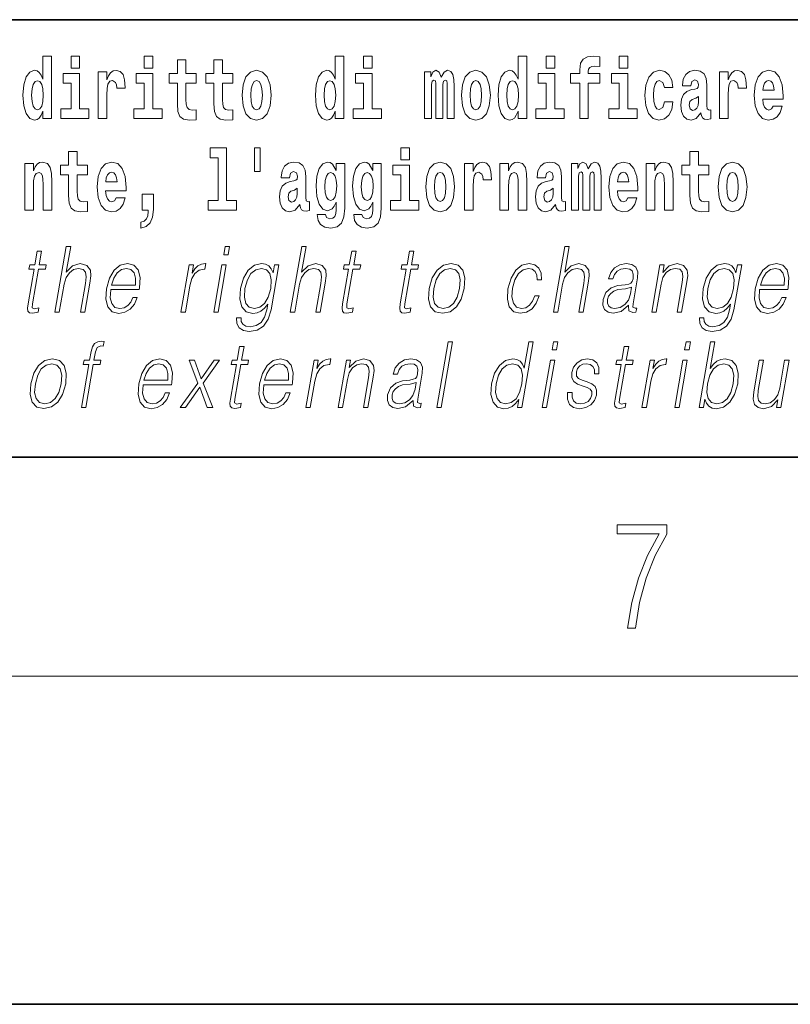
# Model space of a CAD drawing. Extents: x 0 to 420, y 0 to 297.
# Drawn here: x 326 to 340, y 0 to 18 of the extents above; entities that cross this region are included whole.
import ezdxf

# ---------------------------------------------------------------- set-up
doc = ezdxf.new("R2010")
doc.units = 0

msp = doc.modelspace()

# ---------------------------------------------------------------- linework, layer by layer
at = {"color": 7, "lineweight": 35}
for p, q in [((357.812378, 18), (281, 18)), ((20, 10), (410, 10)), ((230, 10), (410, 10)), ((0, 0), (420, 0))]:
    msp.add_line(p, q, dxfattribs=at)
at = {"color": 7, "lineweight": 13}
msp.add_line((414, 6), (16, 6), dxfattribs=at)
for points in [[(325.983093, 16.325047), (325.983093, 16.193491), (326.141724, 16.193491), (326.141724, 17.331532), (325.983093, 17.331532), (325.983093, 16.914673), (325.950897, 16.985998), (325.915405, 17.036718), (325.875458, 17.065248), (325.828857, 17.074759), (325.744537, 17.043058), (325.677948, 16.954298), (325.634705, 16.811647), (325.619141, 16.61986), (325.634705, 16.426489), (325.677948, 16.282251), (325.744537, 16.193491), (325.828857, 16.163376), (325.876556, 16.172886), (325.916504, 16.201416), (325.950897, 16.252136)], [(326.497894, 17.331532), (326.497894, 17.115969), (326.654327, 17.115969), (326.654327, 17.331532)], [(327.83374, 17.331532), (327.83374, 17.115969), (327.990173, 17.115969), (327.990173, 17.331532)], [(331.326477, 16.325047), (331.326477, 16.193491), (331.485138, 16.193491), (331.485138, 17.331532), (331.326477, 17.331532), (331.326477, 16.914673), (331.294312, 16.985998), (331.25882, 17.036718), (331.218872, 17.065248), (331.172272, 17.074759), (331.087952, 17.043058), (331.021362, 16.954298), (330.978088, 16.811647), (330.962585, 16.61986), (330.978088, 16.426489), (331.021362, 16.282251), (331.087952, 16.193491), (331.172272, 16.163376), (331.219971, 16.172886), (331.259918, 16.201416), (331.294312, 16.252136)], [(331.841309, 17.331532), (331.841309, 17.115969), (331.997742, 17.115969), (331.997742, 17.331532)], [(334.666138, 16.325047), (334.666138, 16.193491), (334.824768, 16.193491), (334.824768, 17.331532), (334.666138, 17.331532), (334.666138, 16.914673), (334.633942, 16.985998), (334.59845, 17.036718), (334.558502, 17.065248), (334.511902, 17.074759), (334.427582, 17.043058), (334.361023, 16.954298), (334.317749, 16.811647), (334.302216, 16.61986), (334.317749, 16.426489), (334.361023, 16.282251), (334.427582, 16.193491), (334.511902, 16.163376), (334.559601, 16.172886), (334.599548, 16.201416), (334.633942, 16.252136)], [(335.180939, 17.331532), (335.180939, 17.115969), (335.337372, 17.115969), (335.337372, 17.331532)], [(335.622528, 16.838593), (335.793396, 16.838593), (335.793396, 16.193491), (335.949829, 16.193491), (335.949829, 16.838593), (336.161743, 16.838593), (336.161743, 17.016113), (335.949829, 17.016113), (335.949829, 17.052568), (335.956482, 17.098534), (335.97757, 17.128649), (336.013062, 17.144499), (336.064117, 17.150839), (336.162842, 17.142914), (336.162842, 17.323606), (336.046356, 17.331532), (335.933197, 17.318851), (335.854401, 17.279226), (335.8078, 17.203146), (335.793396, 17.082684), (335.793396, 17.016113), (335.622528, 17.016113)], [(336.516785, 17.331532), (336.516785, 17.115969), (336.673218, 17.115969), (336.673218, 17.331532)], [(328.786804, 17.016113), (328.597076, 17.016113), (328.597076, 17.264961), (328.440643, 17.264961), (328.440643, 17.016113), (328.291962, 17.016113), (328.291962, 16.838593), (328.440643, 16.838593), (328.440643, 16.459774), (328.450623, 16.323462), (328.486145, 16.231531), (328.553833, 16.180811), (328.660339, 16.163376), (328.786804, 16.171301), (328.786804, 16.351992), (328.713593, 16.345652), (328.653687, 16.358332), (328.618164, 16.396374), (328.601532, 16.458189), (328.597076, 16.540609), (328.597076, 16.838593), (328.786804, 16.838593)], [(329.454742, 17.016113), (329.265015, 17.016113), (329.265015, 17.264961), (329.108582, 17.264961), (329.108582, 17.016113), (328.9599, 17.016113), (328.9599, 16.838593), (329.108582, 16.838593), (329.108582, 16.459774), (329.118561, 16.323462), (329.154053, 16.231531), (329.221741, 16.180811), (329.328247, 16.163376), (329.454742, 16.171301), (329.454742, 16.351992), (329.381531, 16.345652), (329.321594, 16.358332), (329.286102, 16.396374), (329.26947, 16.458189), (329.265015, 16.540609), (329.265015, 16.838593), (329.454742, 16.838593)], [(326.825195, 16.369427), (326.654327, 16.369427), (326.654327, 17.016113), (326.353638, 17.016113), (326.353638, 16.838593), (326.497894, 16.838593), (326.497894, 16.369427), (326.308167, 16.369427), (326.308167, 16.193491), (326.825195, 16.193491)], [(326.992737, 17.044643), (326.992737, 16.193491), (327.152496, 16.193491), (327.152496, 16.6262), (327.155823, 16.74032), (327.172485, 16.822742), (327.203552, 16.873463), (327.254578, 16.890898), (327.311157, 16.854443), (327.326691, 16.811647), (327.332245, 16.753), (327.332245, 16.748245), (327.48645, 16.748245), (327.48645, 16.76251), (327.476471, 16.898823), (327.447632, 16.995508), (327.397705, 17.052568), (327.325592, 17.073174), (327.267883, 17.062078), (327.221283, 17.030378), (327.182465, 16.976488), (327.152496, 16.900408), (327.152496, 17.044643)], [(328.161041, 16.369427), (327.990173, 16.369427), (327.990173, 17.016113), (327.689514, 17.016113), (327.689514, 16.838593), (327.83374, 16.838593), (327.83374, 16.369427), (327.644012, 16.369427), (327.644012, 16.193491), (328.161041, 16.193491)], [(329.624512, 16.618275), (329.642242, 16.423319), (329.694397, 16.280666), (329.777618, 16.193491), (329.88855, 16.163376), (329.998413, 16.193491), (330.081604, 16.280666), (330.133759, 16.423319), (330.152618, 16.618275), (330.133759, 16.811647), (330.081604, 16.955883), (329.997284, 17.043058), (329.887451, 17.074759), (329.777618, 17.043058), (329.694397, 16.955883), (329.642242, 16.811647)], [(332.16861, 16.369427), (331.997742, 16.369427), (331.997742, 17.016113), (331.697083, 17.016113), (331.697083, 16.838593), (331.841309, 16.838593), (331.841309, 16.369427), (331.651581, 16.369427), (331.651581, 16.193491), (332.16861, 16.193491)], [(333.372437, 16.824327), (333.372437, 16.193491), (333.498901, 16.193491), (333.498901, 16.781532), (333.493378, 16.905163), (333.475616, 16.997093), (333.438995, 17.054153), (333.377991, 17.074759), (333.314728, 17.043058), (333.262604, 16.951128), (333.227081, 17.041473), (333.166077, 17.074759), (333.110596, 17.043058), (333.071747, 16.954298), (333.071747, 17.044643), (332.957489, 17.044643), (332.957489, 16.193491), (333.082855, 16.193491), (333.082855, 16.817987), (333.095062, 16.875048), (333.130554, 16.895653), (333.157196, 16.879803), (333.166077, 16.835423), (333.166077, 16.193491), (333.290344, 16.193491), (333.290344, 16.817987), (333.302521, 16.875048), (333.338043, 16.895653), (333.363556, 16.879803), (333.372437, 16.835423)], [(333.63205, 16.618275), (333.649811, 16.423319), (333.701965, 16.280666), (333.785156, 16.193491), (333.896118, 16.163376), (334.005981, 16.193491), (334.089172, 16.280666), (334.141327, 16.423319), (334.160187, 16.618275), (334.141327, 16.811647), (334.089172, 16.955883), (334.004852, 17.043058), (333.89502, 17.074759), (333.785156, 17.043058), (333.701965, 16.955883), (333.649811, 16.811647)], [(335.50824, 16.369427), (335.337372, 16.369427), (335.337372, 17.016113), (335.036713, 17.016113), (335.036713, 16.838593), (335.180939, 16.838593), (335.180939, 16.369427), (334.991211, 16.369427), (334.991211, 16.193491), (335.50824, 16.193491)], [(336.844086, 16.369427), (336.673218, 16.369427), (336.673218, 17.016113), (336.372559, 17.016113), (336.372559, 16.838593), (336.516785, 16.838593), (336.516785, 16.369427), (336.327057, 16.369427), (336.327057, 16.193491), (336.844086, 16.193491)], [(337.342285, 16.497814), (337.311218, 16.393204), (337.247955, 16.355162), (337.203583, 16.371012), (337.170288, 16.421734), (337.15033, 16.505739), (337.143677, 16.621445), (337.15033, 16.735565), (337.171417, 16.819572), (337.204681, 16.868708), (337.247955, 16.886143), (337.311218, 16.852858), (337.341156, 16.76251), (337.497589, 16.76251), (337.474304, 16.892483), (337.424377, 16.990753), (337.348938, 17.052568), (337.251282, 17.074759), (337.14035, 17.041473), (337.05603, 16.949543), (337.001648, 16.805307), (336.983887, 16.61669), (337.001648, 16.429659), (337.052673, 16.287006), (337.133667, 16.195076), (337.241302, 16.163376), (337.343384, 16.187151), (337.42215, 16.252136), (337.474304, 16.358332), (337.497589, 16.497814)], [(337.822693, 16.787872), (337.840454, 16.870293), (337.897034, 16.898823), (337.949158, 16.876633), (337.966919, 16.813232), (337.960266, 16.764095), (337.93808, 16.74032), (337.898132, 16.73081), (337.835999, 16.7213), (337.751678, 16.6896), (337.690674, 16.630955), (337.654053, 16.546949), (337.641846, 16.437584), (337.654053, 16.323462), (337.690674, 16.236286), (337.749451, 16.183981), (337.829346, 16.163376), (337.924774, 16.196661), (338.007965, 16.296516), (338.020172, 16.239456), (338.043488, 16.201416), (338.076782, 16.182396), (338.124481, 16.174471), (338.187714, 16.187151), (338.187714, 16.351992), (338.161102, 16.347237), (338.12558, 16.367842), (338.118927, 16.432829), (338.118927, 16.810062), (338.105621, 16.925768), (338.065674, 17.008188), (337.995789, 17.057323), (337.897034, 17.074759), (337.801605, 17.054153), (337.730591, 16.998678), (337.68512, 16.911503), (337.670685, 16.800552), (337.670685, 16.787872)], [(338.347473, 17.044643), (338.347473, 16.193491), (338.507263, 16.193491), (338.507263, 16.6262), (338.51059, 16.74032), (338.527222, 16.822742), (338.558289, 16.873463), (338.609344, 16.890898), (338.665924, 16.854443), (338.681458, 16.811647), (338.687012, 16.753), (338.687012, 16.748245), (338.841217, 16.748245), (338.841217, 16.76251), (338.831238, 16.898823), (338.802399, 16.995508), (338.752472, 17.052568), (338.680359, 17.073174), (338.62265, 17.062078), (338.57605, 17.030378), (338.537231, 16.976488), (338.507263, 16.900408), (338.507263, 17.044643)], [(339.329407, 16.421734), (339.296112, 16.367842), (339.248413, 16.348822), (339.206238, 16.361502), (339.172974, 16.399544), (339.14856, 16.462944), (339.137451, 16.550119), (339.509155, 16.550119), (339.510254, 16.60718), (339.492493, 16.808477), (339.440369, 16.955883), (339.357147, 17.044643), (339.243988, 17.074759), (339.136353, 17.043058), (339.053131, 16.954298), (338.999878, 16.810062), (338.982117, 16.61986), (338.999878, 16.426489), (339.053131, 16.282251), (339.134125, 16.193491), (339.240662, 16.163376), (339.329407, 16.179226), (339.400421, 16.225191), (339.454773, 16.304441), (339.49585, 16.421734)], [(325.882111, 16.884558), (325.927612, 16.867123), (325.960876, 16.817987), (325.983093, 16.73398), (325.990845, 16.61986), (325.983093, 16.504154), (325.960876, 16.420149), (325.926483, 16.369427), (325.882111, 16.353577), (325.838837, 16.369427), (325.805542, 16.420149), (325.784485, 16.504154), (325.777832, 16.61986), (325.784485, 16.73398), (325.805542, 16.816402), (325.838837, 16.867123)], [(329.88855, 16.886143), (329.932953, 16.868708), (329.966217, 16.817987), (329.986206, 16.73398), (329.993958, 16.61986), (329.986206, 16.504154), (329.966217, 16.420149), (329.932953, 16.369427), (329.88855, 16.353577), (329.843079, 16.369427), (329.809784, 16.421734), (329.789825, 16.507324), (329.783142, 16.6262), (329.789825, 16.73715), (329.810913, 16.817987), (329.844177, 16.868708)], [(331.225525, 16.884558), (331.271027, 16.867123), (331.304291, 16.817987), (331.326477, 16.73398), (331.334259, 16.61986), (331.326477, 16.504154), (331.304291, 16.420149), (331.269897, 16.369427), (331.225525, 16.353577), (331.182251, 16.369427), (331.148956, 16.420149), (331.127899, 16.504154), (331.121216, 16.61986), (331.127899, 16.73398), (331.148956, 16.816402), (331.182251, 16.867123)], [(333.896118, 16.886143), (333.940491, 16.868708), (333.973785, 16.817987), (333.993774, 16.73398), (334.001526, 16.61986), (333.993774, 16.504154), (333.973785, 16.420149), (333.940491, 16.369427), (333.896118, 16.353577), (333.850647, 16.369427), (333.817352, 16.421734), (333.797363, 16.507324), (333.79071, 16.6262), (333.797363, 16.73715), (333.818451, 16.817987), (333.851746, 16.868708)], [(334.565155, 16.884558), (334.610657, 16.867123), (334.643921, 16.817987), (334.666138, 16.73398), (334.673889, 16.61986), (334.666138, 16.504154), (334.643921, 16.420149), (334.609528, 16.369427), (334.565155, 16.353577), (334.521881, 16.369427), (334.488586, 16.420149), (334.467529, 16.504154), (334.460876, 16.61986), (334.467529, 16.73398), (334.488586, 16.816402), (334.521881, 16.867123)], [(339.347168, 16.713375), (339.140808, 16.713375), (339.149658, 16.786285), (339.172974, 16.841763), (339.205139, 16.876633), (339.243988, 16.889313), (339.285034, 16.876633), (339.3172, 16.843348), (339.337158, 16.787872)], [(337.964722, 16.497814), (337.955841, 16.432829), (337.932526, 16.383692), (337.898132, 16.351992), (337.857086, 16.342482), (337.811584, 16.369427), (337.794952, 16.439169), (337.808258, 16.507324), (337.848206, 16.543779), (337.915894, 16.562799), (337.964722, 16.596085)], [(326.798462, 15.339467), (326.608704, 15.339467), (326.608704, 15.588315), (326.452271, 15.588315), (326.452271, 15.339467), (326.303589, 15.339467), (326.303589, 15.161945), (326.452271, 15.161945), (326.452271, 14.783127), (326.46228, 14.646816), (326.497772, 14.554885), (326.56546, 14.504165), (326.671967, 14.48673), (326.798462, 14.494655), (326.798462, 14.675346), (326.72522, 14.669006), (326.665314, 14.681686), (326.629791, 14.719727), (326.613159, 14.781542), (326.608704, 14.863963), (326.608704, 15.161945), (326.798462, 15.161945)], [(329.040771, 15.477364), (329.184998, 15.477364), (329.184998, 14.692781), (329.001953, 14.692781), (329.001953, 14.516845), (329.518982, 14.516845), (329.518982, 14.692781), (329.341461, 14.692781), (329.341461, 15.654885), (329.040771, 15.654885)], [(329.956116, 15.65647), (329.851837, 15.65647), (329.851837, 15.223762), (329.956116, 15.223762)], [(332.524658, 15.654885), (332.524658, 15.439323), (332.681091, 15.439323), (332.681091, 15.654886)], [(338.153198, 15.339468), (337.96347, 15.339468), (337.96347, 15.588316), (337.807037, 15.588316), (337.807037, 15.339468), (337.658356, 15.339468), (337.658356, 15.161946), (337.807037, 15.161946), (337.807037, 14.783129), (337.817017, 14.646817), (337.852539, 14.554886), (337.920197, 14.504166), (338.026733, 14.486731), (338.153198, 14.494656), (338.153198, 14.675347), (338.079987, 14.669007), (338.02005, 14.681687), (337.984558, 14.719728), (337.967926, 14.781544), (337.96347, 14.863964), (337.96347, 15.161946), (338.153198, 15.161946)], [(325.651215, 15.367997), (325.651215, 14.516845), (325.809875, 14.516845), (325.809875, 14.940043), (325.814301, 15.05575), (325.830963, 15.13817), (325.863129, 15.187305), (325.913055, 15.204741), (325.954102, 15.18889), (325.976288, 15.14768), (325.98407, 15.079525), (325.986267, 14.990765), (325.986267, 14.516845), (326.144958, 14.516845), (326.144958, 15.03356), (326.139404, 15.18572), (326.117218, 15.299842), (326.066162, 15.371167), (325.975189, 15.396528), (325.921936, 15.387018), (325.877563, 15.358487), (325.840942, 15.309352), (325.809875, 15.238027), (325.809875, 15.367997)], [(327.322144, 14.745087), (327.288849, 14.691196), (327.24115, 14.672176), (327.198975, 14.684856), (327.16571, 14.722897), (327.141296, 14.786298), (327.130188, 14.873473), (327.501892, 14.873473), (327.502991, 14.930533), (327.485229, 15.13183), (327.433075, 15.279237), (327.349884, 15.367998), (327.236694, 15.398113), (327.129089, 15.366413), (327.045868, 15.277652), (326.992615, 15.133415), (326.974854, 14.943213), (326.992615, 14.749842), (327.045868, 14.605606), (327.126862, 14.516845), (327.233368, 14.48673), (327.322144, 14.50258), (327.393158, 14.548545), (327.44751, 14.627796), (327.488556, 14.745087)], [(330.490906, 15.111225), (330.508667, 15.193646), (330.565247, 15.222177), (330.617401, 15.199986), (330.635132, 15.136586), (330.628479, 15.08745), (330.606293, 15.063675), (330.566345, 15.054165), (330.504211, 15.044655), (330.419891, 15.012955), (330.358887, 14.954309), (330.322266, 14.870303), (330.310059, 14.760938), (330.322266, 14.646816), (330.358887, 14.559641), (330.417664, 14.507335), (330.497559, 14.48673), (330.592987, 14.520016), (330.676208, 14.619871), (330.688416, 14.562811), (330.7117, 14.524771), (330.744995, 14.50575), (330.792694, 14.497825), (330.855927, 14.510505), (330.855927, 14.675346), (330.829315, 14.670591), (330.793793, 14.691196), (330.78714, 14.756183), (330.78714, 15.133416), (330.773834, 15.249122), (330.733887, 15.331543), (330.664001, 15.380678), (330.565247, 15.398113), (330.469818, 15.377508), (330.398804, 15.322033), (330.353333, 15.234857), (330.338898, 15.123906), (330.338898, 15.111225)], [(331.345215, 14.526356), (331.338562, 14.455029), (331.318604, 14.402724), (331.283081, 14.372609), (331.229858, 14.361514), (331.166595, 14.382119), (331.145508, 14.439179), (330.996857, 14.439179), (330.996857, 14.436009), (331.01239, 14.331399), (331.05896, 14.253733), (331.136658, 14.206182), (331.244263, 14.188747), (331.361877, 14.212523), (331.440643, 14.279093), (331.483917, 14.394799), (331.498352, 14.554886), (331.498352, 15.369583), (331.345215, 15.369583), (331.345215, 15.244367), (331.27533, 15.360073), (331.234283, 15.388603), (331.185455, 15.398113), (331.101135, 15.366413), (331.034576, 15.279237), (330.991302, 15.141341), (330.975769, 14.960649), (330.991302, 14.767278), (331.034576, 14.624626), (331.101135, 14.535866), (331.185455, 14.505751), (331.272003, 14.540621), (331.307495, 14.589756), (331.345215, 14.662666)], [(332.013153, 14.526356), (332.0065, 14.455029), (331.986542, 14.402724), (331.951019, 14.372609), (331.897766, 14.361514), (331.834534, 14.382119), (331.813446, 14.439179), (331.664764, 14.439179), (331.664764, 14.436009), (331.680298, 14.331399), (331.726898, 14.253733), (331.804565, 14.206182), (331.912201, 14.188747), (332.029785, 14.212523), (332.108582, 14.279093), (332.151855, 14.394799), (332.16626, 14.554886), (332.16626, 15.369583), (332.013153, 15.369583), (332.013153, 15.244367), (331.943268, 15.360073), (331.902222, 15.388603), (331.853394, 15.398113), (331.769073, 15.366413), (331.702484, 15.279238), (331.659241, 15.141341), (331.643677, 14.960649), (331.659241, 14.767278), (331.702484, 14.624626), (331.769073, 14.535866), (331.853394, 14.505751), (331.939941, 14.540621), (331.975433, 14.589756), (332.013153, 14.662666)], [(332.851959, 14.692782), (332.681091, 14.692782), (332.681091, 15.339468), (332.380402, 15.339468), (332.380402, 15.161946), (332.524658, 15.161946), (332.524658, 14.692782), (332.33493, 14.692782), (332.33493, 14.516846), (332.851959, 14.516846)], [(332.979553, 14.941629), (332.997284, 14.746673), (333.049438, 14.604021), (333.13266, 14.516846), (333.243591, 14.486731), (333.353455, 14.516846), (333.436646, 14.604021), (333.4888, 14.746673), (333.50766, 14.941629), (333.4888, 15.135001), (333.436646, 15.279238), (333.352356, 15.366413), (333.242493, 15.398113), (333.13266, 15.366413), (333.049438, 15.279238), (332.997284, 15.135001)], [(333.687408, 15.367998), (333.687408, 14.516846), (333.847168, 14.516846), (333.847168, 14.949554), (333.850525, 15.063676), (333.867157, 15.146096), (333.898224, 15.196816), (333.949249, 15.214252), (334.005859, 15.177796), (334.021362, 15.135001), (334.026917, 15.076356), (334.026917, 15.071601), (334.181152, 15.071601), (334.181152, 15.085866), (334.171143, 15.222177), (334.142303, 15.318863), (334.092377, 15.375923), (334.020264, 15.396528), (333.962585, 15.385433), (333.915985, 15.353733), (333.877136, 15.299843), (333.847168, 15.223762), (333.847168, 15.367998)], [(334.334259, 15.367998), (334.334259, 14.516846), (334.49292, 14.516846), (334.49292, 14.940044), (334.497345, 15.055751), (334.514008, 15.138171), (334.546173, 15.187306), (334.5961, 15.204741), (334.637146, 15.188891), (334.659363, 15.147681), (334.667114, 15.079526), (334.669342, 14.990765), (334.669342, 14.516846), (334.828003, 14.516846), (334.828003, 15.03356), (334.822449, 15.185721), (334.800262, 15.299843), (334.749207, 15.371168), (334.658234, 15.396528), (334.60498, 15.387018), (334.560608, 15.358488), (334.523987, 15.309353), (334.49292, 15.238028), (334.49292, 15.367998)], [(335.166382, 15.111226), (335.184143, 15.193646), (335.240723, 15.222178), (335.292877, 15.199986), (335.310638, 15.136586), (335.303986, 15.087451), (335.281799, 15.063676), (335.241852, 15.054166), (335.179718, 15.044656), (335.095398, 15.012955), (335.034363, 14.954309), (334.997742, 14.870304), (334.985535, 14.760938), (334.997742, 14.646817), (335.034363, 14.559641), (335.09317, 14.507336), (335.173035, 14.486731), (335.268463, 14.520016), (335.351685, 14.619871), (335.363892, 14.562811), (335.387177, 14.524771), (335.420471, 14.505751), (335.46817, 14.497826), (335.531433, 14.510506), (335.531433, 14.675347), (335.504791, 14.670592), (335.469299, 14.691197), (335.462646, 14.756183), (335.462646, 15.133416), (335.44931, 15.249123), (335.409363, 15.331543), (335.339478, 15.380678), (335.240723, 15.398113), (335.145325, 15.377508), (335.07431, 15.322033), (335.028809, 15.234858), (335.014404, 15.123906), (335.014404, 15.111226)], [(336.05954, 15.147681), (336.05954, 14.516846), (336.186035, 14.516846), (336.186035, 15.104886), (336.180481, 15.228518), (336.16272, 15.320448), (336.126129, 15.377508), (336.065094, 15.398113), (336.001862, 15.366413), (335.949707, 15.274483), (335.914215, 15.364828), (335.85318, 15.398113), (335.797699, 15.366413), (335.758881, 15.277653), (335.758881, 15.367998), (335.644592, 15.367998), (335.644592, 14.516846), (335.769958, 14.516846), (335.769958, 15.141341), (335.782166, 15.198401), (335.817688, 15.219007), (335.844299, 15.203157), (335.85318, 15.158776), (335.85318, 14.516846), (335.977448, 14.516846), (335.977448, 15.141341), (335.989655, 15.198401), (336.025146, 15.219007), (336.050659, 15.203157), (336.05954, 15.158776)], [(336.673096, 14.745088), (336.639832, 14.691197), (336.592102, 14.672177), (336.549957, 14.684857), (336.516663, 14.722898), (336.492249, 14.786298), (336.481171, 14.873474), (336.852844, 14.873474), (336.853973, 14.930534), (336.836212, 15.131831), (336.784058, 15.279238), (336.700867, 15.367998), (336.587677, 15.398114), (336.480042, 15.366413), (336.396851, 15.277653), (336.343597, 15.133416), (336.325836, 14.943214), (336.343597, 14.749843), (336.396851, 14.605606), (336.477844, 14.516846), (336.584351, 14.486731), (336.673096, 14.502581), (336.74411, 14.548546), (336.798492, 14.627797), (336.839539, 14.745088)], [(337.005981, 15.367998), (337.005981, 14.516846), (337.164612, 14.516846), (337.164612, 14.940044), (337.169067, 15.055751), (337.185699, 15.138171), (337.217896, 15.187307), (337.267822, 15.204742), (337.308868, 15.188892), (337.331055, 15.147681), (337.338806, 15.079526), (337.341034, 14.990766), (337.341034, 14.516846), (337.499695, 14.516846), (337.499695, 15.033561), (337.494141, 15.185722), (337.471954, 15.299843), (337.420929, 15.371168), (337.329956, 15.396529), (337.276672, 15.387019), (337.2323, 15.358488), (337.195679, 15.309353), (337.164612, 15.238028), (337.164612, 15.367998)], [(338.322968, 14.941629), (338.340698, 14.746673), (338.392853, 14.604022), (338.476074, 14.516846), (338.587036, 14.486731), (338.696869, 14.516846), (338.78009, 14.604022), (338.832214, 14.746673), (338.851074, 14.941629), (338.832214, 15.135001), (338.78009, 15.279238), (338.69574, 15.366414), (338.585907, 15.398114), (338.476074, 15.366414), (338.392853, 15.279238), (338.340698, 15.135001)], [(327.339905, 15.03673), (327.133514, 15.03673), (327.142395, 15.10964), (327.16571, 15.165115), (327.197876, 15.199986), (327.236694, 15.212667), (327.277771, 15.199986), (327.309937, 15.1667), (327.329895, 15.111225)], [(331.242035, 14.694366), (331.198792, 14.710217), (331.164368, 14.757768), (331.142181, 14.835433), (331.13443, 14.943214), (331.142181, 15.057335), (331.163269, 15.139756), (331.197662, 15.190476), (331.242035, 15.207911), (331.286438, 15.190476), (331.32193, 15.141341), (331.343018, 15.063675), (331.351898, 14.960649), (331.344116, 14.844943), (331.32193, 14.762523), (331.287537, 14.710217)], [(331.909973, 14.694367), (331.866699, 14.710217), (331.832306, 14.757768), (331.81012, 14.835433), (331.802338, 14.943214), (331.81012, 15.057335), (331.831207, 15.139756), (331.865601, 15.190476), (331.909973, 15.207911), (331.954346, 15.190476), (331.989868, 15.141341), (332.010925, 15.063675), (332.019806, 14.960649), (332.012054, 14.844943), (331.989868, 14.762523), (331.955475, 14.710217)], [(333.243591, 15.209496), (333.287994, 15.192061), (333.321289, 15.141341), (333.341248, 15.057335), (333.348999, 14.943214), (333.341248, 14.827508), (333.321289, 14.743503), (333.287994, 14.692782), (333.243591, 14.676932), (333.19812, 14.692782), (333.164825, 14.745088), (333.144867, 14.830678), (333.138214, 14.949554), (333.144867, 15.060505), (333.165955, 15.141341), (333.199219, 15.192061)], [(336.690857, 15.036731), (336.484497, 15.036731), (336.493378, 15.109641), (336.516663, 15.165116), (336.548859, 15.199987), (336.587677, 15.212667), (336.628723, 15.199987), (336.660919, 15.166701), (336.680878, 15.111226)], [(338.587036, 15.209497), (338.631409, 15.192062), (338.664673, 15.141341), (338.684662, 15.057336), (338.692413, 14.943214), (338.684662, 14.827509), (338.664673, 14.743503), (338.631409, 14.692782), (338.587036, 14.676932), (338.541534, 14.692782), (338.50824, 14.745088), (338.488281, 14.830679), (338.481628, 14.949554), (338.488281, 15.060506), (338.509369, 15.141341), (338.542633, 15.192062)], [(327.773712, 14.187162), (327.870239, 14.217278), (327.942352, 14.283848), (327.986725, 14.390044), (328.002258, 14.52794), (328.002258, 14.808488), (327.798126, 14.808488), (327.798126, 14.516845), (327.909058, 14.516845), (327.909058, 14.494655), (327.900208, 14.416989), (327.875793, 14.358343), (327.833618, 14.318718), (327.773712, 14.296528)], [(330.632935, 14.821168), (330.624054, 14.756183), (330.600739, 14.707047), (330.566345, 14.675346), (330.525299, 14.665836), (330.479797, 14.692781), (330.463165, 14.762523), (330.476471, 14.830678), (330.516418, 14.867133), (330.584106, 14.886153), (330.632935, 14.919439)], [(335.308411, 14.821169), (335.29953, 14.756183), (335.276245, 14.707047), (335.241852, 14.675347), (335.200806, 14.665837), (335.155304, 14.692782), (335.138672, 14.762523), (335.151978, 14.830679), (335.191925, 14.867134), (335.259583, 14.886154), (335.308411, 14.919439)], [(325.960236, 13.768564), (325.880127, 13.768564), (325.836914, 13.519886), (325.742126, 13.519886), (325.727936, 13.438106), (325.822723, 13.438106), (325.713196, 12.807229), (325.703552, 12.728787), (325.710022, 12.673711), (325.73819, 12.643669), (325.792236, 12.631986), (325.894226, 12.650345), (325.908142, 12.730456), (325.827789, 12.713766), (325.788849, 12.735463), (325.793304, 12.807229), (325.902832, 13.438106), (326.031006, 13.438106), (326.045227, 13.519886), (325.917053, 13.519886)], [(326.202972, 12.653683), (326.283081, 12.653683), (326.371765, 13.164392), (326.407349, 13.284559), (326.467041, 13.374684), (326.543671, 13.43143), (326.635559, 13.453127), (326.719147, 13.434768), (326.762512, 13.384698), (326.773102, 13.29958), (326.758911, 13.179413), (326.667633, 12.653683), (326.747742, 12.653683), (326.839325, 13.181082), (326.85907, 13.317939), (326.852722, 13.419746), (326.785309, 13.508203), (326.666931, 13.541582), (326.526459, 13.501527), (326.410034, 13.384698), (326.491455, 13.853683), (326.411377, 13.853683)], [(329.286987, 13.703474), (329.367096, 13.703474), (329.393158, 13.853683), (329.313049, 13.853683)], [(330.504791, 12.653683), (330.5849, 12.653683), (330.673584, 13.164392), (330.709137, 13.284559), (330.76886, 13.374684), (330.845459, 13.43143), (330.937347, 13.453127), (331.020966, 13.434768), (331.064331, 13.384698), (331.074921, 13.29958), (331.06073, 13.179413), (330.969421, 12.653683), (331.049561, 12.653683), (331.141113, 13.181082), (331.160889, 13.317939), (331.154541, 13.419746), (331.087097, 13.508203), (330.96875, 13.541582), (330.828247, 13.501527), (330.711853, 13.384698), (330.793274, 13.853683), (330.713165, 13.853683)], [(331.706207, 13.768564), (331.626099, 13.768564), (331.582916, 13.519886), (331.488098, 13.519886), (331.473907, 13.438106), (331.568726, 13.438106), (331.459167, 12.807229), (331.449554, 12.728787), (331.455994, 12.673711), (331.484161, 12.643669), (331.538208, 12.631986), (331.640198, 12.650345), (331.654114, 12.730456), (331.573792, 12.713766), (331.534821, 12.735463), (331.539276, 12.807229), (331.648834, 13.438106), (331.777008, 13.438106), (331.791199, 13.519886), (331.663025, 13.519886)], [(332.761841, 13.768564), (332.681732, 13.768564), (332.63855, 13.519886), (332.543732, 13.519886), (332.529541, 13.438106), (332.624329, 13.438106), (332.514801, 12.807229), (332.505188, 12.728787), (332.511627, 12.673711), (332.539795, 12.643669), (332.593842, 12.631986), (332.695831, 12.650345), (332.709747, 12.730456), (332.629395, 12.713766), (332.590454, 12.735463), (332.59491, 12.807229), (332.704468, 13.438106), (332.832642, 13.438106), (332.846832, 13.519886), (332.718658, 13.519886)], [(335.312378, 12.653683), (335.392487, 12.653683), (335.481171, 13.164392), (335.516724, 13.284559), (335.576447, 13.374684), (335.653076, 13.43143), (335.744934, 13.453127), (335.828552, 13.434768), (335.871918, 13.384698), (335.882507, 13.29958), (335.868317, 13.179413), (335.777039, 12.653683), (335.857147, 12.653683), (335.94873, 13.181082), (335.968475, 13.317939), (335.962128, 13.419746), (335.894714, 13.508203), (335.776337, 13.541582), (335.635864, 13.501527), (335.51944, 13.384698), (335.600861, 13.853683), (335.520752, 13.853683)], [(327.22525, 13.067591), (327.741974, 13.067591), (327.747772, 13.10097), (327.758881, 13.287897), (327.725525, 13.426423), (327.64682, 13.511541), (327.529205, 13.541582), (327.395508, 13.509871), (327.28537, 13.421415), (327.19873, 13.276214), (327.145081, 13.082612), (327.131775, 12.890678), (327.167236, 12.748815), (327.246674, 12.660358), (327.368286, 12.630317), (327.481567, 12.652014), (327.578186, 12.708759), (327.655548, 12.800553), (327.707123, 12.92072), (327.627014, 12.92072), (327.588196, 12.835602), (327.533142, 12.772181), (327.466095, 12.732125), (327.389008, 12.718773), (327.300629, 12.74047), (327.24176, 12.808898), (327.214905, 12.915713), (327.224396, 13.062584)], [(328.506775, 12.653683), (328.586884, 12.653683), (328.670349, 13.134351), (328.706604, 13.2662), (328.761841, 13.361332), (328.837097, 13.418077), (328.932709, 13.438106), (328.94339, 13.438106), (328.961365, 13.541582), (328.952026, 13.541582), (328.879211, 13.5299), (328.815247, 13.499858), (328.757629, 13.444781), (328.708252, 13.368009), (328.734619, 13.519886), (328.657166, 13.519886)], [(329.104675, 12.653683), (329.184784, 12.653683), (329.335205, 13.519886), (329.255096, 13.519886)], [(330.296295, 13.519886), (330.216187, 13.519886), (330.190094, 13.369678), (330.157745, 13.444781), (330.112274, 13.498189), (330.052368, 13.5299), (329.979614, 13.541582), (329.84726, 13.509871), (329.735474, 13.419746), (329.647797, 13.276214), (329.593384, 13.08595), (329.581146, 12.892347), (329.61792, 12.750484), (329.698425, 12.660358), (329.821381, 12.630317), (329.896851, 12.642), (329.967468, 12.672042), (330.031494, 12.725449), (330.091553, 12.802222), (330.072998, 12.695407), (330.033813, 12.561889), (329.970276, 12.465088), (329.881348, 12.406673), (329.769714, 12.386645), (329.692963, 12.398328), (329.638672, 12.431707), (329.608948, 12.483446), (329.604797, 12.551874), (329.522034, 12.551874), (329.528076, 12.448398), (329.570251, 12.368286), (329.646729, 12.316547), (329.755676, 12.298189), (329.901855, 12.324893), (330.0177, 12.399997), (330.102203, 12.525171), (330.153687, 12.698746)], [(333.044952, 13.08595), (333.031342, 12.892347), (333.069183, 12.748815), (333.153961, 12.660358), (333.283875, 12.631986), (333.42395, 12.662027), (333.539154, 12.748815), (333.625519, 12.892347), (333.681824, 13.08595), (333.692749, 13.279552), (333.655975, 13.421415), (333.571167, 13.509871), (333.441833, 13.541582), (333.301483, 13.509871), (333.185974, 13.421415), (333.098297, 13.277883)], [(334.971954, 12.952431), (334.930847, 12.853961), (334.874023, 12.780525), (334.806122, 12.735463), (334.730072, 12.720442), (334.640656, 12.743808), (334.582367, 12.815575), (334.555634, 12.930735), (334.567139, 13.089288), (334.609833, 13.242834), (334.676544, 13.357994), (334.759491, 13.428092), (334.855957, 13.453127), (334.925446, 13.438106), (334.978302, 13.396381), (335.008087, 13.329621), (335.016022, 13.244503), (335.093445, 13.244503), (335.088959, 13.36467), (335.049103, 13.458134), (334.974365, 13.519886), (334.871338, 13.541582), (334.73764, 13.509871), (334.624512, 13.419746), (334.537903, 13.274545), (334.48291, 13.080943), (334.471222, 12.890678), (334.506958, 12.750484), (334.587738, 12.662027), (334.708038, 12.631986), (334.823944, 12.653683), (334.923096, 12.717104), (334.999237, 12.817244), (335.052063, 12.952431)], [(336.687744, 12.778856), (336.685425, 12.765505), (336.693817, 12.67538), (336.763367, 12.645338), (336.822235, 12.653683), (336.835266, 12.728787), (336.805603, 12.727118), (336.766083, 12.745477), (336.770111, 12.807229), (336.852142, 13.279552), (336.854187, 13.391374), (336.820618, 13.474823), (336.748901, 13.523224), (336.643951, 13.541582), (336.525635, 13.521555), (336.430328, 13.464809), (336.360229, 13.376353), (336.320221, 13.261193), (336.398987, 13.261193), (336.428162, 13.344643), (336.477325, 13.404726), (336.543488, 13.439775), (336.628601, 13.453127), (336.706665, 13.441443), (336.753998, 13.406395), (336.773224, 13.34798), (336.768066, 13.264531), (336.753754, 13.212792), (336.72879, 13.18442), (336.688507, 13.16773), (336.627167, 13.152709), (336.492371, 13.137689), (336.368195, 13.099301), (336.270355, 13.012514), (336.219696, 12.882334), (336.216431, 12.778856), (336.249542, 12.700415), (336.312958, 12.650345), (336.405884, 12.631986), (336.548157, 12.667034)], [(337.110382, 12.653683), (337.190491, 12.653683), (337.279175, 13.164392), (337.314728, 13.284559), (337.373413, 13.376353), (337.450012, 13.433099), (337.540283, 13.453127), (337.622833, 13.436437), (337.667816, 13.388036), (337.679291, 13.307924), (337.667603, 13.194434), (337.5737, 12.653683), (337.653809, 12.653683), (337.749725, 13.206117), (337.766602, 13.326283), (337.758789, 13.419746), (337.691376, 13.508203), (337.571655, 13.541582), (337.431183, 13.501527), (337.314178, 13.38136), (337.338226, 13.519886), (337.260803, 13.519886)], [(338.754608, 13.519886), (338.6745, 13.519886), (338.648438, 13.369678), (338.616058, 13.444781), (338.570618, 13.498189), (338.510681, 13.5299), (338.437927, 13.541582), (338.305603, 13.509871), (338.193817, 13.419746), (338.10614, 13.276214), (338.051727, 13.08595), (338.03949, 12.892347), (338.076263, 12.750484), (338.156738, 12.660358), (338.279694, 12.630317), (338.355164, 12.642), (338.425812, 12.672042), (338.489838, 12.725449), (338.549896, 12.802222), (338.531342, 12.695407), (338.492126, 12.561889), (338.428589, 12.465088), (338.339661, 12.406673), (338.228027, 12.386645), (338.151306, 12.398328), (338.097015, 12.431707), (338.067261, 12.483446), (338.063141, 12.551874), (337.980347, 12.551874), (337.98642, 12.448398), (338.028595, 12.368286), (338.105042, 12.316547), (338.21402, 12.298189), (338.360168, 12.324893), (338.476044, 12.399997), (338.560516, 12.525171), (338.61203, 12.698746)], [(339.083069, 13.067591), (339.599792, 13.067591), (339.605591, 13.10097), (339.616669, 13.287897), (339.583313, 13.426423), (339.504639, 13.511541), (339.387024, 13.541582), (339.253326, 13.509871), (339.143158, 13.421415), (339.056549, 13.276214), (339.002899, 13.082612), (338.989594, 12.890678), (339.025024, 12.748815), (339.104492, 12.660358), (339.226105, 12.630317), (339.339355, 12.652014), (339.436005, 12.708759), (339.513367, 12.800553), (339.564941, 12.92072), (339.484833, 12.92072), (339.446014, 12.835602), (339.39093, 12.772181), (339.323883, 12.732125), (339.246796, 12.718773), (339.158447, 12.74047), (339.099548, 12.808898), (339.072723, 12.915713), (339.082184, 13.062584)], [(327.239471, 13.149371), (327.281525, 13.276214), (327.343445, 13.371346), (327.421967, 13.43143), (327.512512, 13.453127), (327.592865, 13.43143), (327.649475, 13.373015), (327.675385, 13.276214), (327.673401, 13.149371)], [(329.676178, 13.08595), (329.719452, 13.242834), (329.784851, 13.357994), (329.871765, 13.428092), (329.976257, 13.453127), (330.069397, 13.428092), (330.131989, 13.357994), (330.157379, 13.242834), (330.147491, 13.08595), (330.1026, 12.927396), (330.035889, 12.812236), (329.950287, 12.742139), (329.848755, 12.718773), (329.755341, 12.742139), (329.693024, 12.813906), (329.664948, 12.929065)], [(333.127716, 13.08595), (333.17099, 13.242834), (333.236389, 13.357994), (333.323334, 13.428092), (333.426483, 13.453127), (333.520935, 13.428092), (333.583527, 13.357994), (333.608948, 13.242834), (333.59906, 13.08595), (333.554169, 12.927396), (333.489044, 12.813906), (333.4021, 12.743808), (333.299255, 12.720442), (333.204498, 12.743808), (333.141907, 12.813906), (333.114868, 12.927396)], [(338.134521, 13.08595), (338.177765, 13.242834), (338.243164, 13.357994), (338.330109, 13.428092), (338.434601, 13.453127), (338.52771, 13.428092), (338.590332, 13.357994), (338.615723, 13.242834), (338.605835, 13.08595), (338.560944, 12.927396), (338.494202, 12.812236), (338.4086, 12.742139), (338.307068, 12.718773), (338.213684, 12.742139), (338.151367, 12.813906), (338.123291, 12.929065)], [(339.09726, 13.149371), (339.139313, 13.276214), (339.201233, 13.371346), (339.279755, 13.43143), (339.3703, 13.453127), (339.450684, 13.43143), (339.507294, 13.373015), (339.533203, 13.276214), (339.531189, 13.149371)], [(336.741119, 13.109316), (336.721313, 12.987479), (336.682922, 12.873989), (336.619019, 12.79054), (336.532288, 12.737132), (336.430603, 12.720442), (336.367188, 12.732125), (336.323303, 12.763836), (336.301575, 12.815575), (336.302795, 12.884003), (336.322571, 12.944086), (336.360931, 12.995825), (336.415955, 13.03588), (336.489532, 13.067591), (336.629089, 13.079274)], [(326.685913, 10.912072), (326.766022, 10.912072), (326.902222, 11.696495), (327.02774, 11.696495), (327.041931, 11.778275), (326.916443, 11.778275), (326.94223, 11.926815), (326.973785, 12.008595), (327.042511, 12.035299), (327.085419, 12.028624), (327.101074, 12.118749), (327.060547, 12.123755), (326.985077, 12.112072), (326.928528, 12.078692), (326.887695, 12.020278), (326.863861, 11.936829), (326.836304, 11.778275), (326.734833, 11.778275), (326.720642, 11.696495), (326.822113, 11.696495)], [(333.182007, 10.912072), (333.262115, 10.912072), (333.47049, 12.112072), (333.390381, 12.112072)], [(334.945374, 12.112073), (334.865265, 12.112073), (334.781219, 11.628067), (334.749908, 11.701502), (334.706055, 11.756578), (334.646149, 11.788289), (334.572083, 11.799973), (334.439728, 11.768262), (334.326904, 11.679806), (334.239227, 11.536273), (334.184509, 11.344339), (334.172272, 11.150738), (334.209045, 11.008874), (334.288208, 10.918749), (334.408478, 10.888707), (334.486633, 10.90039), (334.557251, 10.930431), (334.62262, 10.983839), (334.682404, 11.058943), (334.656891, 10.912072), (334.737, 10.912072)], [(335.288879, 11.961864), (335.369019, 11.961864), (335.395081, 12.112073), (335.314972, 12.112073)], [(337.711243, 11.961864), (337.791382, 11.961864), (337.817444, 12.112073), (337.737335, 12.112073)], [(337.976013, 10.912072), (338.056091, 10.912072), (338.082184, 11.062282), (338.110535, 10.987177), (338.155731, 10.9321), (338.215637, 10.90039), (338.289703, 10.888707), (338.423096, 10.918749), (338.537567, 11.008874), (338.624939, 11.150738), (338.681274, 11.344339), (338.691895, 11.536273), (338.655396, 11.679806), (338.573303, 11.768262), (338.453308, 11.799973), (338.37384, 11.78829), (338.30127, 11.75491), (338.236969, 11.699833), (338.179871, 11.624729), (338.264496, 12.112073), (338.184387, 12.112073)], [(329.658356, 12.026955), (329.578247, 12.026955), (329.535065, 11.778275), (329.440277, 11.778275), (329.426056, 11.696495), (329.520874, 11.696495), (329.411316, 11.065619), (329.401703, 10.987177), (329.408142, 10.9321), (329.43631, 10.902059), (329.490356, 10.890375), (329.592346, 10.908734), (329.606262, 10.988846), (329.52594, 10.972156), (329.486969, 10.993853), (329.491425, 11.065619), (329.600983, 11.696495), (329.729156, 11.696495), (329.743347, 11.778275), (329.615173, 11.778275)], [(336.688293, 12.026955), (336.608185, 12.026955), (336.565002, 11.778275), (336.470184, 11.778275), (336.455994, 11.696495), (336.550781, 11.696495), (336.441254, 11.065619), (336.431641, 10.987177), (336.43808, 10.9321), (336.466248, 10.902059), (336.520294, 10.890376), (336.622284, 10.908734), (336.6362, 10.988846), (336.555847, 10.972156), (336.516907, 10.993853), (336.521362, 11.065619), (336.63092, 11.696495), (336.759094, 11.696495), (336.773285, 11.778275), (336.645111, 11.778275)], [(325.762482, 11.344339), (325.748901, 11.150737), (325.786743, 11.007204), (325.871521, 10.918748), (326.001434, 10.890375), (326.14151, 10.920417), (326.256714, 11.007204), (326.343079, 11.150737), (326.399384, 11.344339), (326.410309, 11.537942), (326.373505, 11.679806), (326.288727, 11.768262), (326.159393, 11.799973), (326.019043, 11.768262), (325.903534, 11.679806), (325.815857, 11.536273)], [(325.845276, 11.344339), (325.88855, 11.501224), (325.953949, 11.616384), (326.040894, 11.686481), (326.144043, 11.711516), (326.238495, 11.686481), (326.301086, 11.616384), (326.326477, 11.501224), (326.316589, 11.344339), (326.271698, 11.185786), (326.206604, 11.072295), (326.119659, 11.002197), (326.016785, 10.978831), (325.922058, 11.002197), (325.859467, 11.072295), (325.832428, 11.185785)], [(327.816071, 11.32598), (328.332794, 11.32598), (328.338593, 11.359361), (328.349701, 11.546287), (328.316345, 11.684813), (328.23764, 11.769931), (328.120026, 11.799973), (327.986328, 11.768262), (327.87619, 11.679806), (327.789551, 11.534603), (327.735901, 11.341002), (327.722595, 11.149068), (327.758057, 11.007204), (327.837494, 10.918748), (327.959106, 10.888706), (328.072388, 10.910403), (328.169006, 10.967149), (328.246368, 11.058943), (328.297943, 11.17911), (328.217834, 11.17911), (328.179016, 11.093991), (328.123962, 11.03057), (328.056915, 10.990515), (327.979828, 10.977162), (327.891449, 10.998859), (327.832581, 11.067287), (327.805725, 11.174103), (327.815216, 11.320973)], [(327.830292, 11.407761), (327.872345, 11.534604), (327.934265, 11.629736), (328.012787, 11.689819), (328.103333, 11.711516), (328.183685, 11.689819), (328.240295, 11.631405), (328.266205, 11.534604), (328.264221, 11.407761)], [(328.494324, 10.912072), (328.590454, 10.912072), (328.851837, 11.279249), (328.987, 10.912072), (329.088501, 10.912072), (328.913513, 11.357691), (329.213531, 11.778275), (329.116058, 11.778275), (328.877167, 11.432796), (328.755554, 11.778275), (328.655426, 11.778275), (328.814423, 11.356022)], [(330.021057, 11.32598), (330.537781, 11.32598), (330.543579, 11.359361), (330.554657, 11.546287), (330.521301, 11.684813), (330.442627, 11.769931), (330.325012, 11.799973), (330.191315, 11.768262), (330.081177, 11.679806), (329.994537, 11.534604), (329.940887, 11.341002), (329.927582, 11.149068), (329.963043, 11.007204), (330.04248, 10.918748), (330.164093, 10.888706), (330.277344, 10.910403), (330.373993, 10.967149), (330.451355, 11.058943), (330.50293, 11.17911), (330.422821, 11.17911), (330.384003, 11.093991), (330.328918, 11.03057), (330.261902, 10.990515), (330.184814, 10.977162), (330.096436, 10.998859), (330.037567, 11.067288), (330.010712, 11.174103), (330.020203, 11.320973)], [(330.035248, 11.407761), (330.077301, 11.534604), (330.139221, 11.629736), (330.217773, 11.689819), (330.308319, 11.711516), (330.388672, 11.689819), (330.445282, 11.631405), (330.471191, 11.534604), (330.469208, 11.407761)], [(330.788757, 10.912072), (330.868866, 10.912072), (330.952332, 11.39274), (330.988586, 11.52459), (331.043823, 11.619722), (331.11911, 11.676468), (331.214722, 11.696495), (331.225403, 11.696495), (331.243378, 11.799973), (331.234009, 11.799973), (331.161224, 11.788289), (331.09726, 11.758247), (331.039642, 11.703171), (330.990234, 11.626398), (331.016632, 11.778275), (330.939178, 11.778275)], [(331.378662, 10.912072), (331.458771, 10.912072), (331.547455, 11.422782), (331.583008, 11.542949), (331.641693, 11.634743), (331.718292, 11.691488), (331.808563, 11.711516), (331.891113, 11.694826), (331.936127, 11.646425), (331.947571, 11.566315), (331.935883, 11.452824), (331.84198, 10.912072), (331.922089, 10.912072), (332.018005, 11.464506), (332.034882, 11.584673), (332.027069, 11.678137), (331.959656, 11.766593), (331.839935, 11.799973), (331.699463, 11.759916), (331.582458, 11.63975), (331.606506, 11.778275), (331.529083, 11.778275)], [(332.751373, 11.037247), (332.749054, 11.023894), (332.757446, 10.933769), (332.826965, 10.903728), (332.885834, 10.912072), (332.898895, 10.987177), (332.869232, 10.985508), (332.829681, 11.003866), (332.83374, 11.065619), (332.915741, 11.537942), (332.917816, 11.649764), (332.884247, 11.733213), (332.812531, 11.781613), (332.707581, 11.799973), (332.589264, 11.779944), (332.493958, 11.723199), (332.423859, 11.634743), (332.38382, 11.519583), (332.462585, 11.519583), (332.491791, 11.603032), (332.540924, 11.663116), (332.607117, 11.698164), (332.6922, 11.711516), (332.770294, 11.699833), (332.817596, 11.664784), (332.836853, 11.60637), (332.831696, 11.522921), (332.817383, 11.471183), (332.792419, 11.44281), (332.752136, 11.42612), (332.690765, 11.411098), (332.555969, 11.396078), (332.431824, 11.357692), (332.333984, 11.270905), (332.283325, 11.140723), (332.280029, 11.037247), (332.313141, 10.958804), (332.376556, 10.908734), (332.469513, 10.890376), (332.611786, 10.925425)], [(334.267303, 11.344339), (334.309235, 11.501225), (334.375977, 11.616385), (334.462891, 11.686481), (334.567383, 11.711516), (334.661865, 11.686481), (334.723114, 11.616385), (334.749847, 11.501225), (334.738617, 11.344339), (334.695068, 11.185786), (334.629669, 11.070626), (334.542725, 11.000528), (334.43988, 10.977163), (334.343781, 11.000528), (334.282806, 11.072295), (334.256073, 11.187455)], [(335.106598, 10.912072), (335.186707, 10.912072), (335.337128, 11.778275), (335.257019, 11.778275)], [(335.571228, 11.182448), (335.570068, 11.060612), (335.608582, 10.967149), (335.682861, 10.910403), (335.789917, 10.888707), (335.902863, 10.908734), (335.994354, 10.958804), (336.061371, 11.037247), (336.097473, 11.137385), (336.099762, 11.22751), (336.073975, 11.29427), (336.016937, 11.34267), (335.928802, 11.381058), (335.837616, 11.40943), (335.772064, 11.439472), (335.736115, 11.486203), (335.734741, 11.562977), (335.754242, 11.621391), (335.793365, 11.669791), (335.847992, 11.699833), (335.915436, 11.711516), (335.986542, 11.698164), (336.034912, 11.661447), (336.060822, 11.603032), (336.063232, 11.52459), (336.145996, 11.52459), (336.141968, 11.63975), (336.10498, 11.726537), (336.032806, 11.779944), (335.932129, 11.799973), (335.829834, 11.779944), (335.746368, 11.729876), (335.683075, 11.649764), (335.649658, 11.549624), (335.647522, 11.452824), (335.684296, 11.387733), (335.753326, 11.339333), (335.85614, 11.300946), (335.931641, 11.274242), (335.985443, 11.24587), (336.014252, 11.204144), (336.014954, 11.139054), (335.990021, 11.072295), (335.945282, 11.022225), (335.88208, 10.988846), (335.80127, 10.977163), (335.729095, 10.992184), (335.678925, 11.033909), (335.652863, 11.098999), (335.653992, 11.182448)], [(336.931061, 10.912072), (337.011169, 10.912072), (337.094635, 11.39274), (337.130859, 11.52459), (337.186127, 11.619722), (337.261383, 11.676468), (337.356995, 11.696495), (337.367676, 11.696495), (337.385651, 11.799973), (337.376312, 11.799973), (337.303497, 11.78829), (337.239532, 11.758247), (337.181915, 11.703172), (337.132538, 11.626398), (337.158905, 11.778275), (337.081451, 11.778275)], [(337.528961, 10.912072), (337.60907, 10.912072), (337.759491, 11.778275), (337.679382, 11.778275)], [(338.127167, 11.344339), (338.169098, 11.501225), (338.23584, 11.616385), (338.321442, 11.686481), (338.425903, 11.711516), (338.520386, 11.686481), (338.581635, 11.616385), (338.608368, 11.501225), (338.59848, 11.344339), (338.554932, 11.185786), (338.48819, 11.070626), (338.401245, 11.000528), (338.298401, 10.977163), (338.203644, 11.000528), (338.141357, 11.072295), (338.114624, 11.187455)], [(339.618896, 11.778275), (339.538788, 11.778275), (339.449829, 11.265898), (339.412628, 11.144061), (339.354248, 11.053936), (339.276031, 10.995522), (339.184723, 10.977163), (339.106934, 10.990515), (339.06134, 11.035578), (339.046356, 11.110682), (339.057159, 11.219166), (339.154266, 11.778275), (339.074158, 11.778275), (338.972992, 11.1958), (338.962891, 11.060613), (338.990417, 10.96548), (339.054016, 10.908734), (339.154663, 10.888707), (339.296204, 10.927094), (339.4151, 11.050598), (339.391052, 10.912072), (339.468475, 10.912072)], [(332.804749, 11.367705), (332.784912, 11.24587), (332.746521, 11.132379), (332.682617, 11.048929), (332.595917, 10.995522), (332.494202, 10.978832), (332.430817, 10.990515), (332.386932, 11.022225), (332.365204, 11.073964), (332.366394, 11.142392), (332.386169, 11.202476), (332.42453, 11.254214), (332.479553, 11.29427), (332.553162, 11.325981), (332.692719, 11.337664)], [(336.665649, 6.874945), (336.811707, 6.874945), (336.888885, 7.347824), (337.007812, 7.792886), (337.172607, 8.204569), (337.383331, 8.593999), (337.383331, 8.76368), (336.4758, 8.76368), (336.4758, 8.599563), (337.24353, 8.599563), (337.034912, 8.207351), (336.868011, 7.790105), (336.744934, 7.345042)]]:
    msp.add_lwpolyline(points, close=True, dxfattribs=at)

doc.saveas('drawing.dxf')
